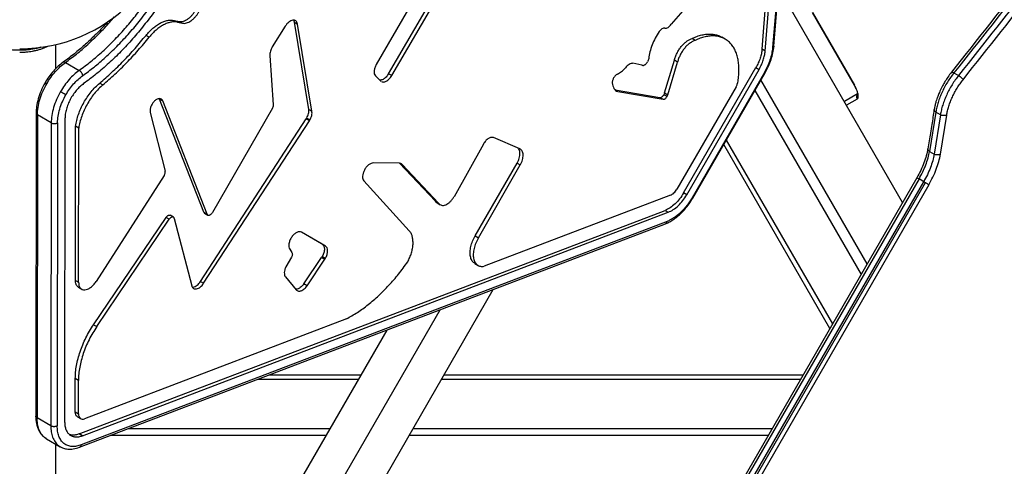
# Model space of a CAD drawing. Units: millimetres. Extents: x -2286 to 2454, y -2294 to 2634.
# Drawn here: x 84 to 741, y -120 to 178 of the extents above; entities that cross this region are included whole.
import ezdxf

# ---------------------------------------------------------------- set-up
doc = ezdxf.new("R2010")
doc.units = ezdxf.units.MM

msp = doc.modelspace()

# ---------------------------------------------------------------- linework, layer by layer
at = {"color": 7, "linetype": 'Continuous', "lineweight": 25}
for p, q in [((579.59, 158.38), (591.5, 303.57)), ((581.71, 157.16), (593.61, 302.34)), ((598.55, 304.6), (586.64, 159.42)), ((587.52, 160.4), (599.42, 305.58)), ((330.36, 142), (363.79, 199.13)), ((332.48, 140.78), (365.9, 197.91)), ((538.24, 197.17), (519.04, 175.16)), ((673.38, 56.09), (590.71, 199.28)), ((343.6, 185.29), (322.14, 148.07)), ((187.29, 177.62), (190.75, 176.92)), ((187.29, 177.62), (189.41, 176.4)), ((613.08, 182.81), (641.08, 134.31)), ((613.23, 182.89), (641.23, 134.4)), ((189.41, 176.4), (192.86, 175.69)), ((190.75, 176.92), (192.86, 175.69)), ((261.43, 173.72), (252.77, 159.88)), ((277.08, 118.2), (267.5, 176.33)), ((267.5, 176.33), (269.61, 175.11)), ((279.2, 116.98), (269.61, 175.11)), ((170.63, 166.39), (168.52, 167.61)), ((534.99, 164.26), (532.87, 165.48)), ((554.91, 165.13), (552.8, 166.36)), ((108.17, 161.41), (108.17, 145.26)), ((581.71, 157.16), (579.59, 158.38)), ((251.12, 154.21), (253.4, 121.33)), ((114.71, 149.55), (123.88, 144.25)), ((499.31, 147.81), (493.45, 148.98)), ((514.57, 129.22), (521.07, 150.96)), ((516.69, 128), (523.19, 149.73)), ((523.19, 149.73), (521.07, 150.96)), ((527.25, 62.5), (575.53, 146.13)), ((529.36, 61.28), (577.65, 144.91)), ((575.53, 146.13), (577.65, 144.91)), ((321.53, 140.51), (325.23, 136.98)), ((332.48, 140.78), (330.36, 142)), ((581.16, 142.88), (532.88, 59.25)), ((533.36, 58.97), (581.64, 142.6)), ((707.65, 142.57), (710.75, 140.82)), ((137.6, 135.81), (139.72, 134.59)), ((325.23, 136.98), (325.51, 136.84)), ((562.24, 133.29), (522.84, 65.04)), ((649.72, 15.12), (578.88, 137.82)), ((641.23, 134.4), (641.09, 134.32)), ((207.11, 49.57), (177.5, 125.11)), ((177.5, 125.11), (179.61, 123.88)), ((481.61, 131.24), (511.41, 126.16)), ((483.29, 130.09), (513.53, 124.93)), ((511.41, 126.16), (513.53, 124.93)), ((516.19, 126.79), (514.07, 128.01)), ((514.57, 129.22), (516.69, 128)), ((574.82, 130.79), (645.66, 8.09)), ((634.55, 123.61), (643.39, 128.72)), ((643.13, 125.1), (635.93, 120.95)), ((209.23, 48.34), (179.61, 123.88)), ((252.79, 119.06), (212.76, 49.48)), ((634.14, 123.24), (634.55, 123.61)), ((95.13, 115.72), (94.92, -86.43)), ((96, 114.5), (95.79, -87.64)), ((105.17, 109.2), (96, 114.5)), ((114.38, 112.03), (114.17, -90.11)), ((171.31, 116.14), (181.24, 76.91)), ((204.81, 3.44), (275.37, 111.85)), ((275.71, 112.39), (275.37, 111.85)), ((277.49, 110.62), (275.37, 111.85)), ((275.71, 112.39), (277.82, 111.17)), ((277.08, 118.2), (279.2, 116.98)), ((695.56, 116.43), (691.37, 90.2)), ((698.64, 114.63), (694.47, 88.42)), ((698.64, 114.63), (695.56, 116.43)), ((698.65, 88.25), (702.83, 114.46)), ((105.17, 109.2), (104.96, -92.94)), ((109.42, 109.19), (109.21, -92.95)), ((121.35, 4.15), (121.46, 106.97)), ((123.58, 105.75), (121.46, 106.97)), ((123.47, 2.92), (123.58, 105.75)), ((206.93, 2.22), (277.49, 110.62)), ((277.49, 110.62), (277.82, 111.17)), ((417.92, 91.89), (400.49, 99.41)), ((393.63, 95.1), (374.05, 59.99)), ((624.88, -27.91), (554.04, 94.79)), ((555.77, 97.79), (626.61, -24.91)), ((691.37, 90.2), (694.47, 88.42)), ((337.62, 82.29), (320.21, 82.51)), ((361.65, 56.89), (337.76, 82.26)), ((338.35, 82.14), (339.43, 81.52)), ((363.77, 55.67), (339.43, 81.52)), ((388.21, 33.76), (416.15, 82.35)), ((390.33, 32.54), (418.27, 81.12)), ((416.15, 82.35), (418.27, 81.12)), ((180.56, 74.05), (135.15, 3.37)), ((180.69, 74.25), (180.56, 74.05)), ((682.93, 72.65), (552.41, -153.43)), ((313.89, 70.52), (344.18, 37.24)), ((684.39, 71.81), (553.86, -154.27)), ((556.98, -156.05), (687.49, 70)), ((558.13, -156.71), (688.63, 69.34)), ((690.97, 67.99), (560.46, -158.05)), ((687.49, 70), (684.39, 71.81)), ((374.05, 59.99), (373.94, 59.79)), ((518.51, 60.96), (394.14, 13.53)), ((529.36, 61.28), (527.25, 62.5)), ((361.65, 56.89), (363.77, 55.67)), ((362.77, 55.8), (364.88, 54.58)), ((123.9, -98.27), (514.89, 50.83)), ((126.02, -99.49), (517.01, 49.6)), ((133.47, -25.43), (181.85, 46.14)), ((183.96, 44.92), (181.85, 46.14)), ((186.78, 46.34), (184.66, 47.56)), ((207.11, 49.57), (209.23, 48.34)), ((207.61, 48.95), (209.73, 47.73)), ((514.89, 50.83), (517.01, 49.6)), ((124.16, -107.18), (515.15, 41.91)), ((516.2, 43.49), (125.21, -105.6)), ((135.59, -26.65), (183.96, 44.92)), ((187.33, 45.54), (198.95, 0.6)), ((286.11, 28.24), (272.21, 36.27)), ((288.22, 27.02), (272.22, 36.27)), ((388.21, 33.76), (390.33, 32.54)), ((288.22, 27.02), (286.11, 28.24)), ((264.37, 24.96), (265.87, 22.67)), ((286.12, 20.15), (285.68, 19.44)), ((286.12, 20.15), (288.24, 18.93)), ((265.5, 19.53), (261.77, 13.14)), ((265.5, 19.53), (265.52, 19.55)), ((273.81, 1.84), (285.68, 19.44)), ((275.92, 0.62), (287.79, 18.22)), ((285.68, 19.44), (287.79, 18.22)), ((287.79, 18.22), (288.24, 18.93)), ((387.99, 15.39), (390.1, 14.17)), ((121.35, 4.15), (123.47, 2.92)), ((204.81, 3.44), (206.93, 2.22)), ((261.57, 6.47), (268.69, -2.14)), ((275.92, 0.62), (273.81, 1.84)), ((123.44, -0.47), (125.56, -1.69)), ((160.71, -416.8), (400.25, -1.91)), ((139.92, -404.8), (364.71, -15.46)), ((302.27, -21.5), (127.53, -88.13)), ((133.47, -25.43), (135.59, -26.65)), ((329.17, -29.01), (119.14, -392.8)), ((250.87, -58.87), (311.94, -58.87)), ((367.36, -58.87), (607, -58.87)), ((121.26, -83.63), (121.28, -61.32)), ((123.4, -62.54), (121.28, -61.32)), ((123.38, -84.85), (123.4, -62.54)), ((310.2, -61.87), (243.01, -61.87)), ((605.27, -61.87), (365.63, -61.87)), ((121.26, -83.63), (123.38, -84.85)), ((104.96, -92.94), (95.79, -87.64)), ((122.72, -86.86), (124.84, -88.08)), ((126.02, -99.49), (123.9, -98.27)), ((291.15, -94.87), (156.47, -94.87)), ((586.22, -94.87), (346.58, -94.87)), ((101.14, -100.83), (101.76, -101.27)), ((101.76, -101.27), (102.05, -101.48)), ((102.05, -101.48), (111.22, -106.78)), ((108.17, -105.02), (108.17, -410.13)), ((145.08, -99.21), (288.65, -99.21)), ((344.07, -99.21), (583.71, -99.21)), ((111.28, -106.67), (111.46, -106.77))]:
    msp.add_line(p, q, dxfattribs=at)
msp.add_arc((84.17, 263.63), 105, 270, 359.9996, dxfattribs=at)
for points, knots in [([(1624.39, 2064.9), (1611.91, 2075.44), (1586.96, 2096.52), (1548.72, 2127.15), (1509.9, 2157.03), (1470.45, 2186.09), (1430.42, 2214.34), (1390.59, 2241.23), (1351, 2266.8), (1311.72, 2291.11), (1271.98, 2314.65), (1231.78, 2337.41), (1189.58, 2360.23), (1145.32, 2382.99), (1098.97, 2405.57), (1052.14, 2427.14), (1004.86, 2447.68), (957.13, 2467.19), (909, 2485.66), (860.47, 2503.07), (812.39, 2519.15), (764.79, 2533.96), (717.72, 2547.54), (670.38, 2560.15), (622.78, 2571.78), (574.96, 2582.42), (527.84, 2591.88), (481.46, 2600.23), (435.85, 2607.53), (390.1, 2613.94), (344.24, 2619.46), (296.5, 2624.26), (246.89, 2628.21), (195.42, 2631.19), (143.9, 2633.05), (92.35, 2633.79), (40.79, 2633.41), (-10.74, 2631.9), (-62.23, 2629.28), (-112.8, 2625.6), (-162.43, 2620.92), (-211.1, 2615.32), (-259.64, 2608.72), (-308.04, 2601.11), (-356.28, 2592.5), (-403.4, 2583.08), (-449.42, 2572.92), (-494.32, 2562.08), (-539.01, 2550.37), (-583.46, 2537.79), (-629.36, 2523.83), (-676.67, 2508.37), (-725.31, 2491.29), (-773.57, 2473.16), (-821.43, 2453.98), (-868.85, 2433.76), (-915.83, 2412.52), (-962.33, 2390.26), (-1007.58, 2367.38), (-1051.57, 2343.95), (-1094.33, 2320.03), (-1136.58, 2295.23), (-1178.32, 2269.56), (-1219.51, 2243.04), (-1259.37, 2216.19), (-1297.92, 2189.08), (-1335.18, 2161.78), (-1371.91, 2133.76), (-1408.08, 2105.03), (-1445.06, 2074.46), (-1482.75, 2041.96), (-1521.06, 2007.46), (-1558.61, 1972.13), (-1595.38, 1936), (-1631.36, 1899.07), (-1666.53, 1861.37), (-1700.87, 1822.91), (-1733.8, 1784.37), (-1765.38, 1745.79), (-1795.62, 1707.25), (-1825.05, 1668.08), (-1853.68, 1628.32), (-1881.47, 1587.97), (-1907.91, 1547.84), (-1933.04, 1507.98), (-1956.91, 1468.43), (-1980, 1428.42), (-2002.31, 1387.97), (-2024.66, 1345.51), (-2046.93, 1301), (-2068.99, 1254.4), (-2090.03, 1207.34), (-2110.04, 1159.82), (-2129.01, 1111.89), (-2146.94, 1063.55), (-2163.81, 1014.83), (-2179.35, 966.57), (-2193.63, 918.81), (-2206.68, 871.59), (-2218.76, 824.11), (-2229.85, 776.39), (-2239.96, 728.45), (-2248.9, 681.23), (-2256.73, 634.76), (-2263.52, 589.06), (-2269.41, 543.25), (-2274.42, 497.33), (-2278.68, 449.54), (-2282.08, 399.88), (-2284.49, 348.38), (-2285.77, 296.85), (-2285.93, 245.29), (-2284.97, 193.74), (-2282.89, 142.23), (-2279.69, 90.77), (-2275.44, 40.25), (-2270.21, -9.32), (-2264.07, -57.93), (-2256.92, -106.4), (-2248.77, -154.71), (-2239.63, -202.84), (-2229.68, -249.86), (-2219.01, -295.76), (-2207.67, -340.54), (-2195.46, -385.09), (-2182.38, -429.4), (-2167.91, -475.14), (-2151.92, -522.27), (-2134.29, -570.72), (-2115.62, -618.78), (-2095.91, -666.41), (-2075.16, -713.61), (-2053.4, -760.35), (-2030.62, -806.6), (-2007.23, -851.59), (-1983.31, -895.32), (-1958.91, -937.8), (-1933.64, -979.78), (-1907.51, -1021.22), (-1880.53, -1062.11), (-1853.24, -1101.67), (-1825.7, -1139.92), (-1797.98, -1176.87), (-1769.55, -1213.28), (-1740.42, -1249.12), (-1709.44, -1285.76), (-1676.52, -1323.09), (-1641.59, -1361.01), (-1605.85, -1398.16), (-1569.3, -1434.53), (-1531.98, -1470.09), (-1493.88, -1504.82), (-1455.08, -1538.78), (-1428.6, -1560.69), (-1415.36, -1571.65)], [0, 0, 0, 0, 0.006533, 0.013067, 0.0196, 0.026133, 0.032667, 0.0392, 0.04536, 0.05152, 0.05768, 0.06384, 0.07, 0.076875, 0.08375, 0.090625, 0.0975, 0.104375, 0.11125, 0.118125, 0.125, 0.131533, 0.138067, 0.1446, 0.151133, 0.157667, 0.1642, 0.17036, 0.17652, 0.18268, 0.18884, 0.195, 0.201875, 0.20875, 0.215625, 0.2225, 0.229375, 0.23625, 0.243125, 0.25, 0.256533, 0.263067, 0.2696, 0.276133, 0.282667, 0.2892, 0.29536, 0.30152, 0.30768, 0.31384, 0.32, 0.326875, 0.33375, 0.340625, 0.3475, 0.354375, 0.36125, 0.368125, 0.375, 0.381533, 0.388067, 0.3946, 0.401133, 0.407667, 0.4142, 0.42036, 0.42652, 0.43268, 0.43884, 0.445, 0.451875, 0.45875, 0.465625, 0.4725, 0.479375, 0.48625, 0.493125, 0.5, 0.506533, 0.513067, 0.5196, 0.526133, 0.532667, 0.5392, 0.54536, 0.55152, 0.55768, 0.56384, 0.57, 0.576875, 0.58375, 0.590625, 0.5975, 0.604375, 0.61125, 0.618125, 0.625, 0.631533, 0.638067, 0.6446, 0.651133, 0.657667, 0.6642, 0.67036, 0.67652, 0.68268, 0.68884, 0.695, 0.701875, 0.70875, 0.715625, 0.7225, 0.729375, 0.73625, 0.743125, 0.75, 0.756533, 0.763067, 0.7696, 0.776133, 0.782667, 0.7892, 0.79536, 0.80152, 0.80768, 0.81384, 0.82, 0.826875, 0.83375, 0.840625, 0.8475, 0.854375, 0.86125, 0.868125, 0.875, 0.881533, 0.888067, 0.8946, 0.901133, 0.907667, 0.9142, 0.92036, 0.92652, 0.93268, 0.93884, 0.945, 0.951875, 0.95875, 0.965625, 0.9725, 0.979375, 0.98625, 0.993125, 1, 1, 1, 1]), ([(126.25, 140.74), (128.78, 142.61), (133.9, 146.39), (141.52, 152.94), (149.13, 160.19), (156.63, 168.18), (163.95, 176.84), (170.99, 186.1), (177.66, 195.88), (183.89, 206.06), (189.59, 216.54), (194.72, 227.21), (199.22, 237.93), (203.06, 248.6), (206.23, 259.1), (208.71, 269.31), (210.57, 279.19), (211.29, 285.51), (211.64, 288.63)], [0, 0, 0, 0, 0.058725, 0.118878, 0.180311, 0.242852, 0.30631, 0.370474, 0.435116, 0.5, 0.564884, 0.629526, 0.69369, 0.757148, 0.819689, 0.881122, 0.941275, 1, 1, 1, 1]), ([(807.39, 272.15), (791.1, 251.24), (757.45, 208.07), (723.48, 165.12), (705.96, 142.97)], [0, 0, 0, 0, 0.484375, 1, 1, 1, 1]), ([(809.17, 271.73), (792.3, 250.11), (758.62, 206.95), (724.62, 164), (707.65, 142.57)], [0, 0, 0, 0, 0.500985, 1, 1, 1, 1]), ([(812.34, 269.98), (795.49, 248.4), (761.79, 205.24), (727.76, 162.29), (710.75, 140.82)], [0, 0, 0, 0, 0.5000001, 1, 1, 1, 1]), ([(713.73, 138.03), (730.74, 159.51), (764.76, 202.46), (798.45, 245.63), (815.29, 267.22)], [0, 0, 0, 0, 0.500001, 1, 1, 1, 1]), ([(114.71, 149.55), (117.18, 151.38), (122.19, 155.08), (129.65, 161.48), (137.07, 168.6), (143, 174.78), (146.31, 178.75), (147.28, 179.92)], [0, 0, 0, 0, 0.2184121, 0.4421336, 0.6706158, 0.9032226, 1, 1, 1, 1]), ([(267.5, 176.33), (267.41, 176.79), (267.31, 177.3), (267.04, 177.62), (267.01, 177.66)], [0, 0, 0, 0, 0.885415, 1, 1, 1, 1]), ([(143.07, 176.82), (142.92, 176.65), (141.4, 174.9), (138.17, 171.45), (133.11, 166.31), (127.21, 160.81), (120.5, 155.08), (115.72, 151.55), (113.22, 149.7)], [0, 0, 0, 0, 0.015702, 0.163378, 0.337119, 0.535655, 0.757316, 1, 1, 1, 1]), ([(532.87, 165.48), (533.98, 165.98), (536.2, 166.98), (539.46, 167.93), (542.63, 168.45), (545.66, 168.51), (548.51, 168.1), (550.9, 167.38), (552.23, 166.62), (552.77, 166.31)], [0, 0, 0, 0, 0.149715, 0.29943, 0.449145, 0.59886, 0.748575, 0.89829, 1, 1, 1, 1]), ([(98.18, 159.66), (97.76, 159.52), (95.7, 158.81), (92.39, 158.22), (88.48, 157.75), (85.27, 157.59), (81.92, 157.62), (78.47, 157.88), (75.02, 158.4), (72.11, 159.01), (70.47, 159.54), (69.88, 159.73)], [0, 0, 0, 0, 0.050502, 0.243149, 0.347215, 0.456155, 0.569653, 0.68725, 0.808344, 0.932202, 1, 1, 1, 1]), ([(84.17, 156.33), (85.22, 156.35), (86.68, 156.38), (88.83, 156.54), (90.66, 156.74), (92.79, 157.08), (94.97, 157.52), (97.19, 158.1), (99.37, 158.8), (101.5, 159.62), (102.83, 160.27), (103.49, 160.59)], [0, 0, 0, 0, 0.149067, 0.209684, 0.310014, 0.413762, 0.524615, 0.639778, 0.758152, 0.87888, 1, 1, 1, 1]), ([(586.64, 159.42), (586.48, 158.09), (586.16, 155.41), (584.98, 151.18), (583.35, 146.94), (581.89, 144.22), (581.16, 142.88)], [0, 0, 0, 0, 0.248162, 0.5, 0.751838, 1, 1, 1, 1]), ([(581.64, 142.6), (582.42, 144.04), (583.98, 146.93), (585.72, 151.49), (587, 156.05), (587.34, 158.95), (587.52, 160.4)], [0, 0, 0, 0, 0.247209, 0.498734, 0.750899, 1, 1, 1, 1]), ([(587.51, 160.4), (587.5, 160.32), (587.47, 160.13), (587.24, 159.77), (586.88, 159.56), (586.64, 159.42)], [0, 0, 0, 0, 0.221002, 0.493604, 1, 1, 1, 1]), ([(113.22, 149.7), (112.09, 148.83), (109.82, 147.09), (106.6, 143.76), (103.62, 140.05), (101.94, 137.32), (101.1, 135.97)], [0, 0, 0, 0, 0.249144, 0.5012, 0.75265, 1, 1, 1, 1]), ([(102.2, 135.34), (103.06, 136.75), (104.81, 139.59), (107.9, 143.43), (111.21, 146.87), (113.55, 148.66), (114.71, 149.55)], [0, 0, 0, 0, 0.248253, 0.5, 0.751747, 1, 1, 1, 1]), ([(114.71, 149.55), (114.44, 149.67), (114.04, 149.86), (113.58, 149.85), (113.34, 149.8), (113.25, 149.71), (113.23, 149.69)], [0, 0, 0, 0, 0.4499657, 0.6921902, 0.939555, 1, 1, 1, 1]), ([(123.88, 144.25), (122.72, 143.36), (120.39, 141.57), (117.07, 138.14), (113.99, 134.3), (112.24, 131.45), (111.37, 130.04)], [0, 0, 0, 0, 0.248253, 0.5, 0.751747, 1, 1, 1, 1]), ([(114.99, 127.95), (115.77, 129.22), (117.35, 131.78), (120.13, 135.24), (123.11, 138.32), (125.21, 139.94), (126.25, 140.74)], [0, 0, 0, 0, 0.248253, 0.5, 0.751747, 1, 1, 1, 1]), ([(126.25, 140.74), (126.19, 141.04), (126.1, 141.51), (125.78, 142.2), (125.46, 142.72), (125.09, 143.21), (124.57, 143.78), (124.15, 144.07), (123.88, 144.25)], [0, 0, 0, 0, 0.239457, 0.368361, 0.5, 0.631639, 0.760543, 1, 1, 1, 1]), ([(330.36, 142), (330.1, 141.6), (329.59, 140.79), (328.67, 139.74), (327.69, 138.86), (326.67, 138.21), (325.66, 137.81), (324.9, 137.66), (324.53, 137.72), (324.44, 137.74)], [0, 0, 0, 0, 0.1583, 0.3166, 0.4749, 0.6332, 0.7915, 0.9498, 1, 1, 1, 1]), ([(325.82, 136.67), (325.87, 136.65), (326.16, 136.49), (326.82, 136.45), (327.77, 136.57), (328.79, 136.99), (329.81, 137.64), (330.79, 138.52), (331.71, 139.57), (332.22, 140.38), (332.48, 140.78)], [0, 0, 0, 0, 0.027184, 0.166157, 0.305131, 0.444105, 0.583079, 0.722052, 0.861026, 1, 1, 1, 1]), ([(581.16, 142.88), (581.32, 142.79), (581.56, 142.65), (581.65, 142.59), (581.64, 142.6), (581.64, 142.61)], [0, 0, 0, 0, 0.61097, 0.9398659, 1, 1, 1, 1]), ([(705.96, 142.97), (705.17, 141.93), (703.67, 139.97), (701.72, 136.92), (699.9, 133.74), (698.35, 130.58), (697.12, 127.66), (696.29, 125.36), (695.62, 123.22), (694.96, 120.79), (694.64, 119.04), (694.47, 118.06)], [0, 0, 0, 0, 0.138695, 0.263445, 0.375795, 0.5179, 0.63014, 0.712842, 0.784416, 0.879519, 1, 1, 1, 1]), ([(707.65, 142.57), (706.9, 141.59), (705.4, 139.63), (703.32, 136.43), (701.41, 133.12), (699.72, 129.71), (698.26, 126.29), (697.06, 122.89), (696.12, 119.56), (695.75, 117.48), (695.56, 116.43)], [0, 0, 0, 0, 0.1251957, 0.2497333, 0.3753107, 0.500045, 0.6248289, 0.7503654, 0.8748292, 1, 1, 1, 1]), ([(710.75, 140.82), (709.99, 139.84), (708.49, 137.87), (706.41, 134.67), (704.5, 131.35), (702.8, 127.94), (701.34, 124.5), (700.14, 121.1), (699.2, 117.77), (698.83, 115.68), (698.64, 114.63)], [0, 0, 0, 0, 0.125199, 0.249743, 0.375326, 0.500059, 0.624857, 0.750386, 0.874833, 1, 1, 1, 1]), ([(702.83, 114.46), (703, 115.41), (703.33, 117.29), (704.18, 120.29), (705.26, 123.35), (706.57, 126.44), (708.1, 129.51), (709.82, 132.49), (711.7, 135.38), (713.05, 137.14), (713.73, 138.03)], [0, 0, 0, 0, 0.125222, 0.249698, 0.375233, 0.500021, 0.624733, 0.750291, 0.874812, 1, 1, 1, 1]), ([(705.97, 142.96), (705.98, 142.98), (706.02, 143.06), (706.2, 143.1), (706.48, 143.08), (706.93, 142.95), (707.37, 142.72), (707.65, 142.57)], [0, 0, 0, 0, 0.095527, 0.284011, 0.472495, 0.657071, 1, 1, 1, 1]), ([(710.75, 140.82), (711.05, 140.63), (711.51, 140.35), (712.13, 139.85), (712.59, 139.45), (712.99, 139.05), (713.43, 138.54), (713.61, 138.23), (713.73, 138.03)], [0, 0, 0, 0, 0.2394345, 0.3683463, 0.5, 0.6316537, 0.7605655, 1, 1, 1, 1]), ([(101.1, 135.97), (100.15, 134.17), (98.27, 130.64), (96.43, 125.24), (95.32, 120.22), (95.19, 117.18), (95.13, 115.72)], [0, 0, 0, 0, 0.269786, 0.529789, 0.774467, 1, 1, 1, 1]), ([(96, 114.5), (96.08, 116.13), (96.24, 119.42), (97.5, 124.77), (99.44, 130.18), (101.28, 133.63), (102.2, 135.34)], [0, 0, 0, 0, 0.247595, 0.5, 0.752405, 1, 1, 1, 1]), ([(102.2, 135.34), (101.95, 135.48), (101.57, 135.7), (101.27, 135.87), (101.12, 135.96), (101.12, 135.96), (101.11, 135.96)], [0, 0, 0, 0, 0.393798, 0.605786, 0.822273, 1, 1, 1, 1]), ([(641.08, 134.31), (641.36, 133.8), (641.93, 132.77), (642.56, 131.33), (643.01, 130.13), (643.25, 129.24), (643.38, 128.77), (643.4, 128.54), (643.44, 128.59), (643.45, 128.6)], [0, 0, 0, 0, 0.185101, 0.368514, 0.544268, 0.707686, 0.856176, 0.989377, 1, 1, 1, 1]), ([(643.13, 125.1), (643.4, 125.39), (643.81, 125.84), (643.85, 127.17), (643.68, 128.41), (643.3, 129.85), (642.58, 131.86), (641.76, 133.4), (641.23, 134.4)], [0, 0, 0, 0, 0.239457, 0.368361, 0.5, 0.631639, 0.760543, 1, 1, 1, 1]), ([(111.37, 130.04), (110.46, 128.33), (108.61, 124.88), (106.68, 119.47), (105.41, 114.12), (105.25, 110.83), (105.17, 109.2)], [0, 0, 0, 0, 0.247595, 0.5, 0.752405, 1, 1, 1, 1]), ([(109.42, 109.19), (109.49, 110.66), (109.63, 113.62), (110.77, 118.44), (112.51, 123.31), (114.17, 126.41), (114.99, 127.95)], [0, 0, 0, 0, 0.247595, 0.5, 0.752405, 1, 1, 1, 1]), ([(114.99, 127.95), (114.78, 128.07), (114.44, 128.27), (113.83, 128.62), (113.31, 128.92), (112.78, 129.23), (112.1, 129.62), (111.66, 129.88), (111.37, 130.04)], [0, 0, 0, 0, 0.239457, 0.368361, 0.5, 0.631639, 0.760543, 1, 1, 1, 1]), ([(643.63, 128.72), (643.51, 128.62), (643.23, 128.41), (642.97, 127.92), (642.76, 127.36), (642.69, 126.76), (642.73, 125.98), (642.97, 125.45), (643.13, 125.1)], [0, 0, 0, 0, 0.120524, 0.269586, 0.421811, 0.574036, 0.723097, 1, 1, 1, 1]), ([(95.13, 115.72), (95.14, 115.6), (95.16, 115.37), (95.4, 114.93), (95.76, 114.67), (96, 114.5)], [0, 0, 0, 0, 0.261908, 0.520195, 1, 1, 1, 1]), ([(694.47, 118.06), (693.95, 114.74), (693.13, 109.54), (691.73, 100.8), (690.84, 95.4), (690.26, 91.87)], [0, 0, 0, 0, 0.379359, 0.595412, 1, 1, 1, 1]), ([(695.56, 116.43), (695.29, 116.61), (694.88, 116.9), (694.58, 117.35), (694.45, 117.71), (694.46, 117.95), (694.47, 118.06)], [0, 0, 0, 0, 0.382598, 0.588537, 0.798839, 1, 1, 1, 1]), ([(702.83, 114.46), (702.56, 114.33), (702.15, 114.14), (701.43, 114.03), (700.83, 114.02), (700.21, 114.08), (699.44, 114.25), (698.96, 114.48), (698.64, 114.63)], [0, 0, 0, 0, 0.239443, 0.368351, 0.5, 0.631649, 0.760557, 1, 1, 1, 1]), ([(105.17, 109.2), (105.47, 109.07), (105.92, 108.85), (106.68, 108.72), (107.29, 108.68), (107.91, 108.72), (108.67, 108.85), (109.12, 109.06), (109.42, 109.19)], [0, 0, 0, 0, 0.239457, 0.368361, 0.5, 0.631639, 0.760543, 1, 1, 1, 1]), ([(416.15, 82.35), (416.45, 82.9), (417.03, 84.01), (417.63, 85.74), (417.99, 87.43), (418.08, 89.03), (417.89, 90.45), (417.48, 91.6), (417.03, 92.13), (416.82, 92.37)], [0, 0, 0, 0, 0.146288, 0.292576, 0.438865, 0.585153, 0.731441, 0.877729, 1, 1, 1, 1]), ([(690.26, 91.87), (689.96, 90.37), (689.36, 87.37), (687.71, 82.5), (685.61, 77.53), (683.83, 74.28), (682.93, 72.65)], [0, 0, 0, 0, 0.248888, 0.498523, 0.748898, 1, 1, 1, 1]), ([(684.39, 71.81), (685.23, 73.35), (686.93, 76.44), (688.93, 81.18), (690.5, 85.85), (691.08, 88.75), (691.37, 90.2)], [0, 0, 0, 0, 0.25, 0.499999, 0.75, 1, 1, 1, 1]), ([(694.47, 88.42), (694.18, 86.96), (693.61, 84.06), (692.03, 79.39), (690.03, 74.64), (688.34, 71.54), (687.49, 70)], [0, 0, 0, 0, 0.25, 0.500001, 0.75, 1, 1, 1, 1]), ([(691.37, 90.2), (691.1, 90.39), (690.69, 90.67), (690.37, 91.13), (690.25, 91.49), (690.22, 91.75), (690.26, 91.87), (690.26, 91.87)], [0, 0, 0, 0, 0.375558, 0.577707, 0.78414, 0.990573, 1, 1, 1, 1]), ([(690.97, 67.99), (691.9, 69.69), (693.76, 73.09), (695.97, 78.32), (697.7, 83.46), (698.33, 86.65), (698.65, 88.25)], [0, 0, 0, 0, 0.249937, 0.499901, 0.749917, 1, 1, 1, 1]), ([(698.65, 88.25), (698.39, 88.12), (697.98, 87.92), (697.26, 87.81), (696.66, 87.8), (696.05, 87.86), (695.28, 88.03), (694.79, 88.26), (694.47, 88.42)], [0, 0, 0, 0, 0.2394425, 0.3683515, 0.5, 0.6316485, 0.7605575, 1, 1, 1, 1]), ([(682.95, 72.64), (682.94, 72.64), (682.94, 72.65), (683.06, 72.58), (683.28, 72.45), (683.68, 72.22), (684.11, 71.97), (684.39, 71.81)], [0, 0, 0, 0, 0.121265, 0.304384, 0.487503, 0.666826, 1, 1, 1, 1]), ([(687.49, 70), (687.67, 69.89), (688.03, 69.68), (688.43, 69.45), (688.63, 69.34)], [0, 0, 0, 0, 0.483591, 1, 1, 1, 1]), ([(688.63, 69.34), (688.88, 69.19), (689.38, 68.9), (690.06, 68.51), (690.62, 68.19), (690.85, 68.05), (690.97, 67.99)], [0, 0, 0, 0, 0.257587, 0.516742, 0.767033, 1, 1, 1, 1]), ([(532.88, 59.25), (532.34, 58.35), (531.25, 56.55), (529.38, 53.99), (527.36, 51.57), (525.2, 49.36), (522.96, 47.41), (520.68, 45.77), (518.41, 44.42), (516.93, 43.8), (516.2, 43.49)], [0, 0, 0, 0, 0.121898, 0.246416, 0.372746, 0.5, 0.627254, 0.753584, 0.878102, 1, 1, 1, 1]), ([(533.35, 58.97), (533.35, 58.97), (533.37, 58.96), (533.28, 59.02), (533.04, 59.16), (532.88, 59.25)], [0, 0, 0, 0, 0.060137, 0.389032, 1, 1, 1, 1]), ([(362.79, 55.84), (362.69, 55.88), (362.22, 56.08), (361.9, 56.53), (361.65, 56.89)], [0, 0, 0, 0, 0.20297, 1, 1, 1, 1]), ([(515.14, 41.91), (515.9, 42.23), (517.58, 42.92), (520.31, 44.52), (523.13, 46.6), (525.89, 49.12), (528.49, 51.93), (531.07, 55.23), (532.58, 57.7), (533.36, 58.97)], [0, 0, 0, 0, 0.112854, 0.248563, 0.407105, 0.540411, 0.684873, 0.838822, 1, 1, 1, 1]), ([(181.85, 46.14), (181.99, 46.34), (182.28, 46.74), (182.8, 47.2), (183.33, 47.53), (183.84, 47.7), (184.3, 47.72), (184.54, 47.61), (184.65, 47.55)], [0, 0, 0, 0, 0.170961, 0.341923, 0.512884, 0.683846, 0.854807, 1, 1, 1, 1]), ([(207.62, 48.97), (207.53, 49.03), (207.31, 49.16), (207.18, 49.42), (207.11, 49.57)], [0, 0, 0, 0, 0.422058, 1, 1, 1, 1]), ([(516.2, 43.49), (516.12, 43.18), (516.01, 42.69), (515.67, 42.24), (515.4, 42.01), (515.21, 41.94), (515.14, 41.92)], [0, 0, 0, 0, 0.424179, 0.652522, 0.885711, 1, 1, 1, 1]), ([(388.04, 15.48), (387.83, 15.57), (386.92, 15.94), (385.81, 17.48), (384.86, 19.98), (384.65, 23.13), (385.15, 26.62), (386.31, 30.28), (387.58, 32.6), (388.21, 33.76)], [0, 0, 0, 0, 0.045194, 0.204329, 0.363463, 0.522597, 0.681731, 0.840866, 1, 1, 1, 1]), ([(123.48, -0.41), (123.12, -0.18), (122.3, 0.35), (121.52, 1.92), (121.41, 3.41), (121.35, 4.15)], [0, 0, 0, 0, 0.278176, 0.639088, 1, 1, 1, 1]), ([(199.36, -0.33), (199.61, -0.34), (200.23, -0.35), (201.34, 0.08), (202.59, 0.88), (203.8, 2.02), (204.48, 2.97), (204.81, 3.44)], [0, 0, 0, 0, 0.1449804, 0.3587353, 0.5724902, 0.7862451, 1, 1, 1, 1]), ([(273.81, 1.84), (273.52, 1.45), (272.96, 0.67), (271.98, -0.29), (270.96, -1.06), (269.92, -1.57), (269.05, -1.82), (268.57, -1.79), (268.39, -1.77)], [0, 0, 0, 0, 0.178749, 0.357497, 0.536246, 0.714995, 0.893743, 1, 1, 1, 1]), ([(122.76, -86.79), (122.65, -86.75), (122.08, -86.57), (121.46, -85.51), (121.33, -84.26), (121.26, -83.63)], [0, 0, 0, 0, 0.107057, 0.553528, 1, 1, 1, 1]), ([(94.92, -86.43), (94.94, -87.27), (94.98, -89.07), (95.41, -91.76), (96.15, -94.27), (97.19, -96.52), (98.47, -98.42), (99.65, -99.79), (100.48, -100.36), (100.69, -100.5)], [0, 0, 0, 0, 0.142096, 0.302015, 0.480367, 0.626269, 0.782138, 0.947211, 1, 1, 1, 1]), ([(95.79, -87.64), (95.55, -87.47), (95.19, -87.21), (94.95, -86.78), (94.93, -86.54), (94.92, -86.43)], [0, 0, 0, 0, 0.479805, 0.738092, 1, 1, 1, 1]), ([(102.11, -101.37), (101.67, -101.15), (100.28, -100.45), (98.52, -98.37), (96.92, -95.29), (95.96, -91.69), (95.85, -88.97), (95.79, -87.64)], [0, 0, 0, 0, 0.107427, 0.33959, 0.567936, 0.789009, 1, 1, 1, 1]), ([(109.21, -92.95), (108.91, -93.08), (108.46, -93.29), (107.7, -93.42), (107.08, -93.46), (106.47, -93.42), (105.71, -93.29), (105.26, -93.08), (104.96, -92.94)], [0, 0, 0, 0, 0.239457, 0.368361, 0.5, 0.631639, 0.760543, 1, 1, 1, 1]), ([(104.96, -92.94), (105.02, -94.27), (105.13, -96.99), (106.09, -100.59), (107.69, -103.66), (109.46, -105.74), (110.84, -106.45), (111.28, -106.67)], [0, 0, 0, 0, 0.2109909, 0.4320641, 0.6604096, 0.8925728, 1, 1, 1, 1]), ([(125.21, -105.6), (124.17, -105.94), (122.05, -106.63), (119, -106.77), (116.15, -106.19), (113.66, -104.78), (111.65, -102.62), (110.22, -99.83), (109.36, -96.59), (109.26, -94.14), (109.21, -92.95)], [0, 0, 0, 0, 0.118193, 0.242033, 0.369947, 0.5, 0.630053, 0.757967, 0.881807, 1, 1, 1, 1]), ([(123.9, -98.27), (123.09, -98.52), (121.47, -99.04), (119.25, -99.15), (117.97, -98.79), (117.36, -98.61)], [0, 0, 0, 0, 0.343668, 0.687336, 1, 1, 1, 1]), ([(111.22, -106.78), (111.92, -107.13), (113.49, -107.92), (116.37, -108.5), (119.99, -108.49), (122.72, -107.64), (124.16, -107.18)], [0, 0, 0, 0, 0.182112, 0.414458, 0.690621, 1, 1, 1, 1]), ([(124.16, -107.17), (124.22, -107.15), (124.42, -107.08), (124.68, -106.85), (125.03, -106.4), (125.14, -105.92), (125.21, -105.6)], [0, 0, 0, 0, 0.114289, 0.347478, 0.575821, 1, 1, 1, 1])]:
    msp.add_open_spline(points, degree=3, knots=knots, dxfattribs=at)
for points in [[(123.88, 144.25), (126.51, 146.2), (131.78, 150.1), (139.52, 156.81), (147.07, 164.11), (154.39, 171.99), (161.41, 180.4), (168.09, 189.27), (174.41, 198.53), (178.26, 204.98), (180.18, 208.2)], [(187.32, 204.08), (185.25, 200.62), (181.12, 193.69), (174.33, 183.75), (167.16, 174.22), (159.62, 165.19), (151.76, 156.72), (143.64, 148.89), (135.33, 141.67), (129.67, 137.49), (126.85, 135.39)], [(190.75, 176.92), (191.16, 176.86), (192, 176.76), (193.4, 177.02), (194.85, 177.57), (196.33, 178.43), (197.77, 179.57), (199.15, 180.96), (200.43, 182.54), (201.16, 183.71), (201.52, 184.3)], [(168.52, 167.61), (169.25, 168.47), (170.71, 170.2), (173.08, 172.42), (175.52, 174.33), (178, 175.85), (180.47, 176.97), (182.87, 177.65), (185.19, 177.92), (186.59, 177.72), (187.29, 177.62)], [(192.86, 175.69), (193.28, 175.64), (194.12, 175.54), (195.52, 175.8), (196.97, 176.35), (198.44, 177.21), (199.89, 178.35), (201.27, 179.74), (202.55, 181.32), (203.28, 182.49), (203.64, 183.08)], [(269.61, 175.11), (269.5, 175.54), (269.29, 176.4), (268.55, 177.26), (267.57, 177.73), (266.38, 177.74), (265.08, 177.31), (263.75, 176.45), (262.48, 175.25), (261.78, 174.23), (261.43, 173.72)], [(189.41, 176.4), (188.71, 176.5), (187.3, 176.7), (184.99, 176.42), (182.58, 175.74), (180.12, 174.62), (177.64, 173.1), (175.2, 171.2), (172.83, 168.97), (171.37, 167.25), (170.63, 166.39)], [(514.67, 172.38), (514.38, 172.38), (513.79, 172.39), (512.8, 171.91), (511.82, 171.15), (511.26, 170.44), (510.99, 170.08)], [(514.67, 172.38), (515.02, 172.36), (515.71, 172.32), (516.9, 172.88), (518.07, 173.82), (518.72, 174.72), (519.04, 175.16)], [(137.6, 135.81), (140.3, 138.14), (145.69, 142.81), (153.55, 150.56), (161.21, 158.77), (166.08, 164.66), (168.52, 167.61)], [(139.72, 134.59), (142.41, 136.92), (147.8, 141.59), (155.66, 149.34), (163.33, 157.55), (168.2, 163.44), (170.63, 166.39)], [(510.99, 170.08), (510.07, 168.67), (508.23, 165.84), (506.15, 161.25), (504.61, 156.6), (504.17, 153.64), (503.95, 152.15)], [(521.07, 150.96), (521.3, 151.75), (521.75, 153.35), (522.81, 155.74), (524.12, 158.02), (525.65, 160.14), (527.35, 162), (529.16, 163.56), (531.03, 164.78), (532.26, 165.25), (532.87, 165.48)], [(563.59, 136.97), (563.78, 138.35), (564.15, 141.11), (564.27, 145.05), (564.06, 148.79), (563.49, 152.29), (562.57, 155.49), (561.32, 158.37), (559.75, 160.89), (557.87, 163.02), (555.7, 164.74), (553.28, 166.04), (550.63, 166.89), (547.77, 167.29), (544.74, 167.23), (541.58, 166.7), (538.32, 165.76), (536.1, 164.76), (534.99, 164.26)], [(252.77, 159.88), (252.51, 159.41), (251.97, 158.48), (251.43, 156.99), (251.11, 155.53), (251.12, 154.65), (251.12, 154.21)], [(534.99, 164.26), (534.37, 164.02), (533.15, 163.55), (531.28, 162.33), (529.47, 160.78), (527.77, 158.91), (526.24, 156.8), (524.93, 154.51), (523.87, 152.12), (523.42, 150.53), (523.19, 149.73)], [(579.59, 158.38), (579.47, 157.39), (579.23, 155.41), (578.36, 152.28), (577.16, 149.14), (576.07, 147.13), (575.53, 146.13)], [(503.95, 152.15), (503.89, 151.78), (503.77, 151.04), (503.39, 150.3), (503.2, 149.92)], [(577.65, 144.91), (578.19, 145.91), (579.28, 147.92), (580.48, 151.06), (581.35, 154.18), (581.59, 156.17), (581.71, 157.16)], [(322.14, 148.07), (321.78, 147.36), (321.06, 145.92), (320.63, 143.74), (320.72, 141.79), (321.26, 140.93), (321.53, 140.51)], [(483.04, 141.69), (483.97, 142.21), (485.83, 143.24), (487.55, 145.07), (488.4, 145.98)], [(493.45, 148.98), (493.05, 148.93), (492.23, 148.83), (490.92, 148.2), (489.61, 147.28), (488.8, 146.41), (488.4, 145.98)], [(499.31, 147.81), (499.44, 147.74), (499.7, 147.59), (500.17, 147.55), (500.69, 147.64), (501.23, 147.87), (501.78, 148.23), (502.3, 148.7), (502.79, 149.27), (503.06, 149.71), (503.2, 149.92)], [(483.04, 141.69), (482.81, 141.57), (482.36, 141.32), (481.69, 140.74), (481.08, 140.05), (480.55, 139.25), (480.12, 138.39), (479.82, 137.51), (479.66, 136.65), (479.67, 136.13), (479.68, 135.87)], [(126.85, 135.39), (126, 134.74), (124.32, 133.43), (121.94, 130.9), (119.77, 128.06), (117.89, 124.94), (116.36, 121.67), (115.24, 118.35), (114.52, 115.07), (114.42, 113.04), (114.38, 112.03)], [(121.46, 106.97), (121.68, 108.27), (122.13, 110.86), (123.36, 114.87), (124.95, 118.86), (126.93, 122.76), (129.23, 126.49), (131.81, 129.96), (134.61, 133.14), (136.6, 134.92), (137.6, 135.81)], [(139.72, 134.59), (138.72, 133.7), (136.73, 131.92), (133.93, 128.74), (131.35, 125.27), (129.05, 121.54), (127.07, 117.63), (125.48, 113.64), (124.25, 109.64), (123.8, 107.05), (123.58, 105.75)], [(479.68, 135.87), (479.77, 135.17), (479.97, 133.78), (480.75, 132.11), (481.84, 130.8), (482.81, 130.33), (483.29, 130.09)], [(562.24, 133.29), (562.56, 133.9), (563.19, 135.12), (563.45, 136.35), (563.59, 136.97)], [(179.61, 123.88), (179.36, 124.31), (178.87, 125.18), (177.49, 125.54), (175.88, 125.14), (174.2, 123.96), (172.72, 122.19), (171.64, 120.09), (171.08, 117.91), (171.23, 116.73), (171.31, 116.14)], [(511.41, 126.16), (511.63, 126.15), (512.06, 126.14), (512.79, 126.53), (513.51, 127.15), (513.88, 127.72), (514.07, 128.01)], [(513.53, 124.93), (513.74, 124.93), (514.18, 124.92), (514.91, 125.31), (515.62, 125.93), (516, 126.5), (516.19, 126.79)], [(514.57, 129.22), (514.51, 129.02), (514.39, 128.6), (514.17, 128.21), (514.07, 128.01)], [(516.19, 126.79), (516.29, 126.98), (516.5, 127.38), (516.63, 127.79), (516.69, 128)], [(253.4, 121.33), (253.4, 121.15), (253.4, 120.8), (253.28, 120.22), (253.09, 119.63), (252.89, 119.25), (252.79, 119.06)], [(275.71, 112.39), (275.97, 112.89), (276.49, 113.88), (276.96, 115.42), (277.2, 116.91), (277.12, 117.77), (277.08, 118.2)], [(277.82, 111.17), (278.08, 111.67), (278.6, 112.66), (279.08, 114.2), (279.32, 115.69), (279.24, 116.55), (279.2, 116.98)], [(400.49, 99.41), (399.97, 99.53), (398.92, 99.77), (396.99, 98.93), (395.09, 97.36), (394.12, 95.85), (393.63, 95.1)], [(418.27, 81.12), (418.56, 81.68), (419.15, 82.79), (419.75, 84.52), (420.11, 86.21), (420.2, 87.8), (420.01, 89.23), (419.56, 90.42), (418.87, 91.36), (418.23, 91.72), (417.92, 91.89)], [(320.21, 82.51), (319.7, 82.45), (318.68, 82.32), (317, 81.28), (315.45, 79.73), (314.16, 77.77), (313.29, 75.64), (312.93, 73.57), (313.08, 71.73), (313.62, 70.93), (313.89, 70.52)], [(339.43, 81.52), (339.17, 81.74), (338.66, 82.18), (337.97, 82.25), (337.62, 82.29)], [(180.69, 74.25), (180.81, 74.48), (181.04, 74.94), (181.25, 75.66), (181.34, 76.34), (181.27, 76.72), (181.24, 76.91)], [(363.77, 55.67), (364.03, 55.33), (364.56, 54.66), (365.7, 54.18), (367.02, 54.11), (368.47, 54.49), (369.98, 55.3), (371.44, 56.5), (372.82, 58.01), (373.56, 59.19), (373.94, 59.79)], [(527.25, 62.5), (526.4, 61.16), (524.7, 58.47), (521.59, 55.1), (518.26, 52.38), (516.01, 51.34), (514.89, 50.83)], [(517.01, 49.6), (518.13, 50.12), (520.37, 51.16), (523.7, 53.88), (526.82, 57.25), (528.52, 59.93), (529.36, 61.28)], [(518.51, 60.96), (518.9, 61.14), (519.69, 61.5), (520.86, 62.46), (521.95, 63.63), (522.54, 64.57), (522.84, 65.04)], [(187.33, 45.54), (187.28, 45.7), (187.16, 46.02), (186.85, 46.33), (186.44, 46.49), (185.96, 46.49), (185.44, 46.31), (184.91, 45.98), (184.4, 45.51), (184.11, 45.12), (183.96, 44.92)], [(209.23, 48.34), (209.3, 48.2), (209.45, 47.9), (209.82, 47.65), (210.27, 47.56), (210.78, 47.64), (211.32, 47.9), (211.85, 48.3), (212.35, 48.84), (212.62, 49.26), (212.76, 49.48)], [(272.22, 36.27), (271.76, 36.44), (270.83, 36.77), (269.06, 36.24), (267.28, 35), (265.67, 33.14), (264.45, 30.91), (263.77, 28.6), (263.68, 26.46), (264.14, 25.46), (264.37, 24.96)], [(343.11, 16.48), (343.61, 17.47), (344.59, 19.45), (345.66, 22.5), (346.39, 25.51), (346.73, 28.41), (346.67, 31.11), (346.23, 33.53), (345.42, 35.64), (344.59, 36.71), (344.18, 37.24)], [(286.11, 28.24), (286.51, 27.88), (287.33, 27.17), (287.68, 25.1), (287.34, 22.62), (286.53, 20.97), (286.12, 20.15)], [(288.24, 18.93), (288.64, 19.75), (289.45, 21.4), (289.8, 23.87), (289.45, 25.95), (288.63, 26.66), (288.22, 27.02)], [(390.33, 32.54), (389.69, 31.38), (388.43, 29.06), (387.27, 25.4), (386.76, 21.9), (386.98, 18.77), (387.9, 16.21), (389.47, 14.4), (391.57, 13.38), (393.28, 13.48), (394.14, 13.53)], [(265.87, 22.67), (265.96, 22.48), (266.15, 22.1), (266.15, 21.3), (265.95, 20.42), (265.66, 19.84), (265.52, 19.55)], [(302.27, -21.5), (304.69, -20.14), (309.54, -17.41), (316.76, -12.13), (323.82, -6.08), (330.63, 0.77), (337.15, 8.27), (341.13, 13.74), (343.11, 16.48)], [(261.77, 13.14), (261.5, 12.49), (260.96, 11.19), (260.71, 9.3), (260.86, 7.62), (261.33, 6.85), (261.57, 6.47)], [(123.47, 2.92), (123.52, 2.18), (123.63, 0.69), (124.51, -0.95), (125.83, -1.98), (127.54, -2.28), (129.49, -1.84), (131.53, -0.68), (133.51, 1.07), (134.6, 2.61), (135.15, 3.37)], [(198.95, 0.6), (199.09, 0.22), (199.35, -0.53), (200.11, -1.26), (201.08, -1.63), (202.22, -1.59), (203.46, -1.15), (204.71, -0.34), (205.92, 0.79), (206.59, 1.74), (206.93, 2.22)], [(268.69, -2.14), (268.9, -2.34), (269.3, -2.75), (270.12, -3.03), (271.04, -3.06), (272.04, -2.8), (273.07, -2.28), (274.1, -1.51), (275.08, -0.55), (275.64, 0.23), (275.92, 0.62)], [(121.28, -61.32), (121.32, -59.91), (121.41, -57.09), (122.04, -52.62), (123.05, -48.05), (124.44, -43.41), (126.2, -38.76), (128.31, -34.18), (130.71, -29.69), (132.55, -26.85), (133.47, -25.43)], [(135.59, -26.65), (134.67, -28.07), (132.83, -30.91), (130.42, -35.4), (128.32, -39.98), (126.56, -44.63), (125.16, -49.27), (124.16, -53.84), (123.52, -58.31), (123.44, -61.13), (123.4, -62.54)], [(123.38, -84.85), (123.44, -85.49), (123.55, -86.77), (124.48, -88), (125.83, -88.57), (126.96, -88.28), (127.53, -88.13)], [(114.17, -90.11), (114.21, -91.05), (114.29, -92.92), (114.97, -95.33), (116.02, -97.34), (117.47, -98.87), (119.25, -99.89), (121.31, -100.34), (123.58, -100.27), (125.21, -99.75), (126.02, -99.49)]]:
    msp.add_open_spline(points, degree=3, dxfattribs=at)

doc.saveas('drawing.dxf')
